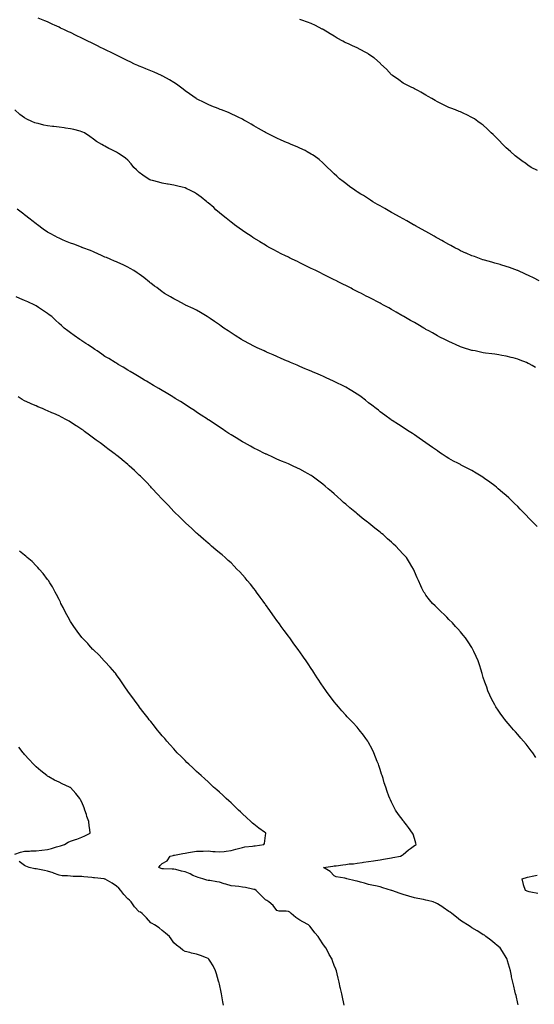
# Model space of a CAD drawing. Units: inches. Extents: x 860243 to 862883, y 7279418 to 7282058.
# Drawn here: x 860714 to 861163, y 7280763 to 7281621 of the extents above; entities that cross this region are included whole.
import ezdxf

# ---------------------------------------------------------------- set-up
doc = ezdxf.new("R2010")
doc.units = ezdxf.units.IN
doc.header["$MEASUREMENT"] = 0
doc.layers.add('Contour_86027279', color=7, linetype='Continuous', true_color=0x86802a)

msp = doc.modelspace()

# ---------------------------------------------------------------- linework, layer by layer
at = {"layer": 'Contour_86027279'}
for points in [[(861166.82, 7281393.15, 3377), (861161.73, 7281395.6, 3377), (861158.05, 7281397.46, 3377), (861154.96, 7281398.82, 3377), (861148.16, 7281401.92, 3377), (861148.08, 7281401.96, 3377), (861148.05, 7281401.97, 3377), (861147.97, 7281402, 3377), (861140.8, 7281404.67, 3377), (861138.05, 7281405.67, 3377), (861133.23, 7281407.1, 3377), (861132.75, 7281407.22, 3377), (861128.05, 7281408.5, 3377), (861125.44, 7281409.31, 3377), (861118.95, 7281411.02, 3377), (861118.05, 7281411.28, 3377), (861117.59, 7281411.46, 3377), (861116.29, 7281411.92, 3377), (861110.27, 7281414.14, 3377), (861108.05, 7281414.86, 3377), (861103.2, 7281417.08, 3377), (861102.67, 7281417.29, 3377), (861098.05, 7281419.29, 3377), (861096.34, 7281420.21, 3377), (861093.07, 7281421.92, 3377), (861089.82, 7281423.69, 3377), (861088.05, 7281424.6, 3377), (861083.39, 7281427.26, 3377), (861081.87, 7281428.1, 3377), (861078.05, 7281430.22, 3377), (861076.97, 7281430.84, 3377), (861075.05, 7281431.92, 3377), (861070.65, 7281434.52, 3377), (861068.05, 7281435.97, 3377), (861064.26, 7281438.12, 3377), (861058.98, 7281440.99, 3377), (861058.05, 7281441.5, 3377), (861057.78, 7281441.65, 3377), (861057.28, 7281441.92, 3377), (861051.39, 7281445.26, 3377), (861048.05, 7281447.11, 3377), (861044.94, 7281448.81, 3377), (861039.2, 7281451.92, 3377), (861038.48, 7281452.35, 3377), (861038.05, 7281452.6, 3377), (861036.44, 7281453.53, 3377), (861032.16, 7281456.03, 3377), (861028.05, 7281458.38, 3377), (861025.8, 7281459.66, 3377), (861021.79, 7281461.92, 3377), (861019.54, 7281463.41, 3377), (861018.05, 7281464.37, 3377), (861013.46, 7281467.33, 3377), (861011.36, 7281468.61, 3377), (861008.05, 7281470.65, 3377), (861007.27, 7281471.14, 3377), (861005.98, 7281471.92, 3377), (861001.48, 7281475.35, 3377), (860998.05, 7281477.83, 3377), (860995.74, 7281479.61, 3377), (860992.61, 7281481.92, 3377), (860990.29, 7281484.17, 3377), (860988.05, 7281486.2, 3377), (860985.18, 7281489.05, 3377), (860982.09, 7281491.92, 3377), (860980.09, 7281493.96, 3377), (860978.05, 7281495.74, 3377), (860974.84, 7281498.71, 3377), (860970.5, 7281501.92, 3377), (860969.06, 7281502.94, 3377), (860968.05, 7281503.49, 3377), (860964.58, 7281505.39, 3377), (860962.64, 7281506.51, 3377), (860958.05, 7281508.65, 3377), (860955.84, 7281509.71, 3377), (860950.51, 7281511.92, 3377), (860948.76, 7281512.63, 3377), (860948.05, 7281512.89, 3377), (860946.33, 7281513.64, 3377), (860941.79, 7281515.66, 3377), (860938.05, 7281517.23, 3377), (860934.96, 7281518.82, 3377), (860928.82, 7281521.92, 3377), (860928.31, 7281522.17, 3377), (860928.05, 7281522.3, 3377), (860927.12, 7281522.86, 3377), (860922.03, 7281525.89, 3377), (860918.05, 7281528.2, 3377), (860915.73, 7281529.6, 3377), (860911.51, 7281531.92, 3377), (860909.29, 7281533.16, 3377), (860908.05, 7281533.8, 3377), (860904.3, 7281535.67, 3377), (860902.65, 7281536.52, 3377), (860898.05, 7281538.68, 3377), (860895.75, 7281539.62, 3377), (860889.74, 7281541.92, 3377), (860888.55, 7281542.42, 3377), (860888.05, 7281542.62, 3377), (860886.87, 7281543.1, 3377), (860881.44, 7281545.31, 3377), (860878.05, 7281546.67, 3377), (860874.5, 7281548.38, 3377), (860868.67, 7281551.3, 3377), (860868.05, 7281551.61, 3377), (860867.86, 7281551.72, 3377), (860867.57, 7281551.92, 3377), (860861.98, 7281555.85, 3377), (860858.05, 7281558.56, 3377), (860856.21, 7281560.08, 3377), (860853.87, 7281561.92, 3377), (860850.53, 7281564.4, 3377), (860848.05, 7281565.99, 3377), (860844.34, 7281568.21, 3377), (860838.7, 7281571.27, 3377), (860838.05, 7281571.64, 3377), (860837.86, 7281571.72, 3377), (860837.45, 7281571.92, 3377), (860830.95, 7281574.82, 3377), (860828.05, 7281576.05, 3377), (860823.87, 7281577.74, 3377), (860821.11, 7281578.86, 3377), (860818.05, 7281580.1, 3377), (860816.79, 7281580.66, 3377), (860813.96, 7281581.92, 3377), (860810, 7281583.87, 3377), (860808.05, 7281584.78, 3377), (860803.29, 7281587.16, 3377), (860802.38, 7281587.59, 3377), (860798.05, 7281589.66, 3377), (860796.54, 7281590.42, 3377), (860793.41, 7281591.92, 3377), (860789.87, 7281593.75, 3377), (860788.05, 7281594.62, 3377), (860783.18, 7281597.06, 3377), (860782.68, 7281597.29, 3377), (860778.05, 7281599.52, 3377), (860776.43, 7281600.31, 3377), (860773.05, 7281601.92, 3377), (860769.75, 7281603.62, 3377), (860768.05, 7281604.44, 3377), (860763.05, 7281606.92, 3377), (860758.05, 7281609.29, 3377), (860756.26, 7281610.13, 3377), (860752.25, 7281611.92, 3377), (860749.45, 7281613.32, 3377), (860748.05, 7281613.96, 3377), (860744.22, 7281615.75, 3377), (860742.63, 7281616.5, 3377), (860738.05, 7281618.57, 3377), (860735.69, 7281619.57, 3377), (860729.89, 7281621.92, 3377)], [(861165.17, 7281489.04, 3376), (861159.88, 7281491.92, 3376), (861158.74, 7281492.61, 3376), (861158.05, 7281493.02, 3376), (861153.92, 7281496.05, 3376), (861152.92, 7281496.79, 3376), (861148.05, 7281500.14, 3376), (861147.09, 7281500.95, 3376), (861145.92, 7281501.92, 3376), (861141.86, 7281505.74, 3376), (861138.05, 7281509.06, 3376), (861136.6, 7281510.46, 3376), (861135.06, 7281511.92, 3376), (861131.64, 7281515.51, 3376), (861128.05, 7281519.03, 3376), (861126.56, 7281520.44, 3376), (861124.95, 7281521.92, 3376), (861121.5, 7281525.37, 3376), (861118.05, 7281528.54, 3376), (861116.1, 7281529.97, 3376), (861113.37, 7281531.92, 3376), (861110.22, 7281534.1, 3376), (861108.05, 7281535.49, 3376), (861103.67, 7281537.55, 3376), (861101.2, 7281538.77, 3376), (861098.05, 7281540.3, 3376), (861096.85, 7281540.72, 3376), (861093.91, 7281541.92, 3376), (861089.65, 7281543.52, 3376), (861088.05, 7281544.21, 3376), (861083.87, 7281546.1, 3376), (861082.71, 7281546.58, 3376), (861078.05, 7281549.01, 3376), (861076.2, 7281550.06, 3376), (861073.21, 7281551.92, 3376), (861069.9, 7281553.77, 3376), (861068.05, 7281554.92, 3376), (861063.57, 7281557.44, 3376), (861061.42, 7281558.54, 3376), (861058.05, 7281560.34, 3376), (861057.06, 7281560.93, 3376), (861055.07, 7281561.92, 3376), (861050.36, 7281564.22, 3376), (861048.05, 7281565.32, 3376), (861044.31, 7281568.18, 3376), (861038.97, 7281571.92, 3376), (861038.46, 7281572.33, 3376), (861038.05, 7281572.65, 3376), (861033.57, 7281577.45, 3376), (861028.78, 7281581.92, 3376), (861028.43, 7281582.3, 3376), (861028.05, 7281582.63, 3376), (861023.13, 7281587, 3376), (861022.63, 7281587.34, 3376), (861018.05, 7281590.66, 3376), (861017.24, 7281591.11, 3376), (861015.53, 7281591.92, 3376), (861010.75, 7281594.63, 3376), (861008.05, 7281596.02, 3376), (861003.96, 7281597.83, 3376), (861000.57, 7281599.4, 3376), (860998.05, 7281600.54, 3376), (860997.11, 7281600.98, 3376), (860995.41, 7281601.92, 3376), (860990.7, 7281604.57, 3376), (860988.05, 7281606.11, 3376), (860984.41, 7281608.28, 3376), (860978.48, 7281611.92, 3376), (860978.21, 7281612.09, 3376), (860978.05, 7281612.18, 3376), (860977.52, 7281612.45, 3376), (860971.63, 7281615.5, 3376), (860968.05, 7281617.25, 3376), (860964.66, 7281618.53, 3376), (860959.82, 7281620.14, 3376), (860958.05, 7281620.78, 3376)], [(861163.68, 7281317.55, 3378), (861160.6, 7281319.37, 3378), (861158.05, 7281320.82, 3378), (861157.26, 7281321.13, 3378), (861155.62, 7281321.92, 3378), (861150.12, 7281323.99, 3378), (861148.05, 7281324.89, 3378), (861144.09, 7281325.88, 3378), (861142.38, 7281326.26, 3378), (861138.05, 7281327.45, 3378), (861134.15, 7281328.01, 3378), (861131.48, 7281328.49, 3378), (861128.05, 7281329.03, 3378), (861125.48, 7281329.35, 3378), (861119.82, 7281330.14, 3378), (861118.05, 7281330.38, 3378), (861116.79, 7281330.66, 3378), (861110.92, 7281331.92, 3378), (861108.52, 7281332.39, 3378), (861108.05, 7281332.49, 3378), (861107.21, 7281332.76, 3378), (861100.88, 7281334.75, 3378), (861098.05, 7281335.67, 3378), (861093.74, 7281337.61, 3378), (861091.26, 7281338.72, 3378), (861088.05, 7281340.13, 3378), (861086.89, 7281340.76, 3378), (861084.62, 7281341.92, 3378), (861080.24, 7281344.11, 3378), (861078.05, 7281345.22, 3378), (861073.74, 7281347.6, 3378), (861070.62, 7281349.35, 3378), (861068.05, 7281350.79, 3378), (861067.34, 7281351.21, 3378), (861066.09, 7281351.92, 3378), (861061.01, 7281354.88, 3378), (861058.05, 7281356.6, 3378), (861054.68, 7281358.55, 3378), (861048.81, 7281361.92, 3378), (861048.33, 7281362.19, 3378), (861048.05, 7281362.36, 3378), (861047.05, 7281362.92, 3378), (861041.94, 7281365.82, 3378), (861038.05, 7281368, 3378), (861035.52, 7281369.39, 3378), (861030.91, 7281371.92, 3378), (861029.06, 7281372.93, 3378), (861028.05, 7281373.48, 3378), (861024.75, 7281375.22, 3378), (861022.52, 7281376.39, 3378), (861018.05, 7281378.76, 3378), (861015.95, 7281379.82, 3378), (861011.89, 7281381.92, 3378), (861009.35, 7281383.23, 3378), (861008.05, 7281383.89, 3378), (861004.05, 7281385.92, 3378), (861002.72, 7281386.59, 3378), (860998.05, 7281388.97, 3378), (860996.08, 7281389.95, 3378), (860992.13, 7281391.92, 3378), (860989.4, 7281393.28, 3378), (860988.05, 7281393.97, 3378), (860984.03, 7281395.93, 3378), (860982.71, 7281396.58, 3378), (860978.05, 7281398.92, 3378), (860976.03, 7281399.9, 3378), (860971.98, 7281401.92, 3378), (860969.34, 7281403.21, 3378), (860968.05, 7281403.86, 3378), (860964.31, 7281405.66, 3378), (860962.6, 7281406.47, 3378), (860958.05, 7281408.73, 3378), (860955.88, 7281409.75, 3378), (860951.46, 7281411.92, 3378), (860949.16, 7281413.02, 3378), (860948.05, 7281413.57, 3378), (860944.84, 7281415.13, 3378), (860942.42, 7281416.3, 3378), (860938.05, 7281418.5, 3378), (860935.83, 7281419.69, 3378), (860931.81, 7281421.92, 3378), (860929.38, 7281423.25, 3378), (860928.05, 7281424, 3378), (860923.19, 7281427.06, 3378), (860922.48, 7281427.5, 3378), (860918.05, 7281430.23, 3378), (860917.07, 7281430.93, 3378), (860915.65, 7281431.92, 3378), (860911.09, 7281434.97, 3378), (860908.05, 7281436.89, 3378), (860905.16, 7281439.03, 3378), (860901.17, 7281441.92, 3378), (860899.36, 7281443.23, 3378), (860898.05, 7281444.16, 3378), (860893.77, 7281447.63, 3378), (860888.42, 7281451.92, 3378), (860888.22, 7281452.1, 3378), (860888.05, 7281452.24, 3378), (860884.92, 7281455.05, 3378), (860882.95, 7281456.82, 3378), (860878.05, 7281461.06, 3378), (860877.56, 7281461.43, 3378), (860876.88, 7281461.92, 3378), (860872.02, 7281465.89, 3378), (860868.05, 7281468.88, 3378), (860866.1, 7281469.98, 3378), (860862.13, 7281471.92, 3378), (860859.46, 7281473.33, 3378), (860858.05, 7281473.96, 3378), (860855.38, 7281474.6, 3378), (860851.72, 7281475.59, 3378), (860848.05, 7281476.39, 3378), (860843.32, 7281477.19, 3378), (860842.69, 7281477.28, 3378), (860838.05, 7281478.01, 3378), (860835, 7281478.87, 3378), (860829.62, 7281480.35, 3378), (860828.05, 7281480.79, 3378), (860827.28, 7281481.16, 3378), (860825.82, 7281481.92, 3378), (860821.28, 7281485.14, 3378), (860818.05, 7281487.55, 3378), (860815.76, 7281489.63, 3378), (860813.32, 7281491.92, 3378), (860810.98, 7281494.85, 3378), (860808.05, 7281498.22, 3378), (860805.98, 7281499.85, 3378), (860803.05, 7281501.92, 3378), (860800.01, 7281503.88, 3378), (860798.05, 7281505.16, 3378), (860793.48, 7281507.35, 3378), (860791.53, 7281508.44, 3378), (860788.05, 7281510.29, 3378), (860786.99, 7281510.86, 3378), (860785.4, 7281511.92, 3378), (860780.65, 7281514.52, 3378), (860778.05, 7281516.4, 3378), (860774.83, 7281518.71, 3378), (860770.42, 7281521.92, 3378), (860768.8, 7281522.67, 3378), (860768.05, 7281523, 3378), (860766.6, 7281523.37, 3378), (860761.05, 7281524.92, 3378), (860758.05, 7281525.61, 3378), (860753.84, 7281526.13, 3378), (860752.44, 7281526.31, 3378), (860748.05, 7281526.86, 3378), (860743.52, 7281527.4, 3378), (860742.42, 7281527.55, 3378), (860738.05, 7281528.07, 3378), (860734.83, 7281528.7, 3378), (860729.95, 7281530.03, 3378), (860728.05, 7281530.45, 3378), (860726.93, 7281530.81, 3378), (860724.28, 7281531.92, 3378), (860719.91, 7281533.78, 3378), (860718.05, 7281534.99, 3378), (860713.98, 7281537.86, 3378), (860709.63, 7281541.92, 3378)], [(861165.1, 7281178.97, 3379), (861162.19, 7281181.92, 3379), (861160.1, 7281183.97, 3379), (861158.05, 7281186.02, 3379), (861155.17, 7281189.04, 3379), (861152.39, 7281191.92, 3379), (861150.25, 7281194.12, 3379), (861148.05, 7281196.31, 3379), (861145.29, 7281199.16, 3379), (861142.44, 7281201.92, 3379), (861140.18, 7281204.05, 3379), (861138.05, 7281205.96, 3379), (861134.87, 7281208.74, 3379), (861131.08, 7281211.92, 3379), (861129.42, 7281213.29, 3379), (861128.05, 7281214.37, 3379), (861123.71, 7281217.57, 3379), (861119.15, 7281220.83, 3379), (861118.05, 7281221.61, 3379), (861117.86, 7281221.73, 3379), (861117.55, 7281221.92, 3379), (861111.68, 7281225.55, 3379), (861108.05, 7281227.75, 3379), (861105.25, 7281229.13, 3379), (861099.9, 7281231.92, 3379), (861098.69, 7281232.55, 3379), (861098.05, 7281232.93, 3379), (861095.9, 7281234.08, 3379), (861092.12, 7281235.99, 3379), (861088.05, 7281238.38, 3379), (861085.79, 7281239.66, 3379), (861082.23, 7281241.92, 3379), (861079.7, 7281243.57, 3379), (861078.05, 7281244.8, 3379), (861073.85, 7281247.72, 3379), (861068.05, 7281251.92, 3379), (861062.1, 7281255.97, 3379), (861058.05, 7281258.81, 3379), (861056.23, 7281260.1, 3379), (861053.49, 7281261.92, 3379), (861050.07, 7281263.94, 3379), (861048.05, 7281265.13, 3379), (861044.03, 7281267.9, 3379), (861038.59, 7281271.37, 3379), (861038.05, 7281271.73, 3379), (861037.95, 7281271.82, 3379), (861037.82, 7281271.92, 3379), (861032.21, 7281276.08, 3379), (861028.05, 7281279.01, 3379), (861026.52, 7281280.4, 3379), (861024.67, 7281281.92, 3379), (861020.92, 7281284.79, 3379), (861018.05, 7281286.83, 3379), (861015.25, 7281289.12, 3379), (861011.43, 7281291.92, 3379), (861009.43, 7281293.31, 3379), (861008.05, 7281294.19, 3379), (861003.35, 7281297.22, 3379), (861001.89, 7281298.08, 3379), (860998.05, 7281300.38, 3379), (860997.06, 7281300.93, 3379), (860995.14, 7281301.92, 3379), (860990.44, 7281304.31, 3379), (860988.05, 7281305.47, 3379), (860983.6, 7281307.47, 3379), (860981.64, 7281308.33, 3379), (860978.05, 7281309.91, 3379), (860976.65, 7281310.51, 3379), (860973.33, 7281311.92, 3379), (860969.63, 7281313.5, 3379), (860968.05, 7281314.2, 3379), (860964.06, 7281315.91, 3379), (860962.65, 7281316.52, 3379), (860958.05, 7281318.5, 3379), (860955.65, 7281319.52, 3379), (860950.02, 7281321.92, 3379), (860948.64, 7281322.51, 3379), (860948.05, 7281322.76, 3379), (860946.57, 7281323.4, 3379), (860941.65, 7281325.51, 3379), (860938.05, 7281327.07, 3379), (860934.66, 7281328.53, 3379), (860928.99, 7281330.98, 3379), (860928.05, 7281331.38, 3379), (860927.68, 7281331.55, 3379), (860926.9, 7281331.92, 3379), (860920.88, 7281334.75, 3379), (860918.05, 7281336.11, 3379), (860914.22, 7281338.09, 3379), (860909.11, 7281340.86, 3379), (860908.05, 7281341.43, 3379), (860907.74, 7281341.61, 3379), (860907.22, 7281341.92, 3379), (860901.55, 7281345.43, 3379), (860898.05, 7281347.69, 3379), (860895.49, 7281349.36, 3379), (860891.75, 7281351.92, 3379), (860889.58, 7281353.45, 3379), (860888.05, 7281354.6, 3379), (860883.66, 7281357.53, 3379), (860879.77, 7281360.19, 3379), (860878.05, 7281361.37, 3379), (860877.71, 7281361.58, 3379), (860877.11, 7281361.92, 3379), (860871.47, 7281365.34, 3379), (860868.05, 7281367.38, 3379), (860865.01, 7281368.88, 3379), (860858.47, 7281371.92, 3379), (860858.19, 7281372.07, 3379), (860858.05, 7281372.13, 3379), (860857.6, 7281372.38, 3379), (860851.62, 7281375.48, 3379), (860848.05, 7281377.27, 3379), (860845.18, 7281379.05, 3379), (860840.1, 7281381.92, 3379), (860838.9, 7281382.77, 3379), (860838.05, 7281383.35, 3379), (860833.31, 7281387.18, 3379), (860831.42, 7281388.54, 3379), (860828.05, 7281391.02, 3379), (860827.56, 7281391.43, 3379), (860826.89, 7281391.92, 3379), (860822.04, 7281395.91, 3379), (860818.05, 7281398.74, 3379), (860816.2, 7281400.07, 3379), (860813.18, 7281401.92, 3379), (860809.98, 7281403.85, 3379), (860808.05, 7281404.85, 3379), (860803.3, 7281407.17, 3379), (860802.45, 7281407.52, 3379), (860798.05, 7281409.46, 3379), (860796.42, 7281410.29, 3379), (860792.56, 7281411.92, 3379), (860789.42, 7281413.29, 3379), (860788.05, 7281413.81, 3379), (860784.62, 7281415.36, 3379), (860782.48, 7281416.35, 3379), (860778.05, 7281418.22, 3379), (860775.47, 7281419.34, 3379), (860768.88, 7281421.92, 3379), (860768.28, 7281422.15, 3379), (860768.05, 7281422.23, 3379), (860767.54, 7281422.43, 3379), (860761.03, 7281424.91, 3379), (860758.05, 7281426.01, 3379), (860753.83, 7281427.7, 3379), (860751.14, 7281428.82, 3379), (860748.05, 7281430.09, 3379), (860746.85, 7281430.72, 3379), (860744.66, 7281431.92, 3379), (860740.33, 7281434.21, 3379), (860738.05, 7281435.46, 3379), (860734.27, 7281438.14, 3379), (860729.23, 7281441.92, 3379), (860728.54, 7281442.41, 3379), (860728.05, 7281442.76, 3379), (860724.32, 7281445.65, 3379), (860722.89, 7281446.75, 3379), (860718.05, 7281450.55, 3379), (860717.28, 7281451.15, 3379), (860716.31, 7281451.92, 3379), (860711.47, 7281455.35, 3379)], [(861163.98, 7280977.86, 3380), (861161.13, 7280981.92, 3380), (861159.81, 7280983.69, 3380), (861158.05, 7280985.88, 3380), (861155.36, 7280989.22, 3380), (861153.07, 7280991.92, 3380), (861150.79, 7280994.65, 3380), (861148.05, 7280997.83, 3380), (861146.11, 7280999.98, 3380), (861144.3, 7281001.92, 3380), (861141.46, 7281005.33, 3380), (861138.05, 7281009.5, 3380), (861136.91, 7281010.79, 3380), (861135.92, 7281011.92, 3380), (861132.62, 7281016.49, 3380), (861130.94, 7281019.03, 3380), (861128.99, 7281021.92, 3380), (861128.64, 7281022.51, 3380), (861128.05, 7281023.57, 3380), (861125.1, 7281028.97, 3380), (861123.74, 7281031.92, 3380), (861122.06, 7281035.93, 3380), (861121, 7281038.97, 3380), (861119.9, 7281041.92, 3380), (861119.4, 7281043.27, 3380), (861118.05, 7281047.51, 3380), (861117.01, 7281050.88, 3380), (861116.73, 7281051.92, 3380), (861116.09, 7281053.88, 3380), (861114.58, 7281058.45, 3380), (861113.48, 7281061.92, 3380), (861111.83, 7281065.7, 3380), (861109.85, 7281070.12, 3380), (861109.05, 7281071.92, 3380), (861108.68, 7281072.55, 3380), (861108.05, 7281073.58, 3380), (861104.76, 7281078.63, 3380), (861102.48, 7281081.92, 3380), (861100.53, 7281084.4, 3380), (861098.05, 7281087.36, 3380), (861095.9, 7281089.77, 3380), (861093.89, 7281091.92, 3380), (861091.08, 7281094.95, 3380), (861088.05, 7281098.09, 3380), (861086.11, 7281099.98, 3380), (861084.09, 7281101.92, 3380), (861081.08, 7281104.96, 3380), (861078.05, 7281107.84, 3380), (861075.94, 7281109.81, 3380), (861073.7, 7281111.92, 3380), (861071.21, 7281115.08, 3380), (861068.05, 7281119.28, 3380), (861066.97, 7281120.84, 3380), (861066.27, 7281121.92, 3380), (861064.56, 7281125.41, 3380), (861063.54, 7281127.41, 3380), (861061.47, 7281131.92, 3380), (861060.42, 7281134.29, 3380), (861058.05, 7281139.89, 3380), (861057.46, 7281141.33, 3380), (861057.24, 7281141.92, 3380), (861055.83, 7281144.15, 3380), (861053.64, 7281147.52, 3380), (861050.97, 7281151.92, 3380), (861049.53, 7281153.4, 3380), (861048.05, 7281155.04, 3380), (861044.73, 7281158.6, 3380), (861041.87, 7281161.92, 3380), (861039.83, 7281163.7, 3380), (861038.05, 7281165.37, 3380), (861034.45, 7281168.33, 3380), (861030.6, 7281171.92, 3380), (861029.18, 7281173.04, 3380), (861028.05, 7281174.04, 3380), (861023.53, 7281177.41, 3380), (861018.3, 7281181.92, 3380), (861018.16, 7281182.03, 3380), (861018.05, 7281182.13, 3380), (861017.18, 7281182.79, 3380), (861012.44, 7281186.31, 3380), (861008.05, 7281190.15, 3380), (861007.05, 7281190.91, 3380), (861005.93, 7281191.92, 3380), (861001.52, 7281195.39, 3380), (860998.05, 7281198.51, 3380), (860996.19, 7281200.06, 3380), (860994.23, 7281201.92, 3380), (860990.87, 7281204.74, 3380), (860988.05, 7281207.33, 3380), (860985.57, 7281209.44, 3380), (860982.83, 7281211.92, 3380), (860980.23, 7281214.1, 3380), (860978.05, 7281215.94, 3380), (860974.64, 7281218.5, 3380), (860970.04, 7281221.92, 3380), (860968.88, 7281222.75, 3380), (860968.05, 7281223.33, 3380), (860964.75, 7281225.22, 3380), (860962.59, 7281226.46, 3380), (860958.05, 7281228.99, 3380), (860956.07, 7281229.94, 3380), (860951.74, 7281231.92, 3380), (860949.2, 7281233.06, 3380), (860948.05, 7281233.57, 3380), (860945.19, 7281234.78, 3380), (860942.19, 7281236.06, 3380), (860938.05, 7281237.78, 3380), (860935.21, 7281239.09, 3380), (860928.87, 7281241.92, 3380), (860928.3, 7281242.17, 3380), (860928.05, 7281242.28, 3380), (860927.32, 7281242.65, 3380), (860921.65, 7281245.52, 3380), (860918.05, 7281247.3, 3380), (860915.1, 7281248.97, 3380), (860909.72, 7281251.92, 3380), (860908.64, 7281252.52, 3380), (860908.05, 7281252.83, 3380), (860905.68, 7281254.28, 3380), (860902.43, 7281256.3, 3380), (860898.05, 7281258.92, 3380), (860896.24, 7281260.11, 3380), (860893.45, 7281261.92, 3380), (860890.19, 7281264.06, 3380), (860888.05, 7281265.42, 3380), (860884.17, 7281268.04, 3380), (860878.29, 7281271.92, 3380), (860878.15, 7281272.02, 3380), (860878.05, 7281272.08, 3380), (860877.57, 7281272.4, 3380), (860872.16, 7281276.02, 3380), (860868.05, 7281278.74, 3380), (860866.13, 7281280.01, 3380), (860863.2, 7281281.92, 3380), (860860.07, 7281283.93, 3380), (860858.05, 7281285.21, 3380), (860853.92, 7281287.79, 3380), (860849.42, 7281290.54, 3380), (860848.05, 7281291.39, 3380), (860847.72, 7281291.6, 3380), (860847.18, 7281291.92, 3380), (860841.5, 7281295.37, 3380), (860838.05, 7281297.44, 3380), (860835.24, 7281299.11, 3380), (860830.5, 7281301.92, 3380), (860828.97, 7281302.84, 3380), (860828.05, 7281303.38, 3380), (860824.44, 7281305.53, 3380), (860822.7, 7281306.57, 3380), (860818.05, 7281309.32, 3380), (860816.41, 7281310.29, 3380), (860813.64, 7281311.92, 3380), (860810.14, 7281314.01, 3380), (860808.05, 7281315.25, 3380), (860803.88, 7281317.75, 3380), (860799.78, 7281320.19, 3380), (860798.05, 7281321.23, 3380), (860797.61, 7281321.48, 3380), (860796.88, 7281321.92, 3380), (860791.38, 7281325.25, 3380), (860788.05, 7281327.26, 3380), (860785.29, 7281329.17, 3380), (860781.24, 7281331.92, 3380), (860779.35, 7281333.22, 3380), (860778.05, 7281334.09, 3380), (860773.35, 7281337.21, 3380), (860771.56, 7281338.41, 3380), (860768.05, 7281340.76, 3380), (860767.33, 7281341.21, 3380), (860766.2, 7281341.92, 3380), (860761.41, 7281345.28, 3380), (860758.05, 7281347.81, 3380), (860755.64, 7281349.51, 3380), (860752.69, 7281351.92, 3380), (860750.16, 7281354.04, 3380), (860748.05, 7281355.99, 3380), (860744.94, 7281358.81, 3380), (860741.71, 7281361.92, 3380), (860739.61, 7281363.48, 3380), (860738.05, 7281364.59, 3380), (860733.69, 7281367.56, 3380), (860730.03, 7281369.94, 3380), (860728.05, 7281371.24, 3380), (860727.63, 7281371.5, 3380), (860726.94, 7281371.92, 3380), (860720.8, 7281374.67, 3380), (860718.05, 7281375.89, 3380), (860713.87, 7281377.74, 3380), (860710.82, 7281379.15, 3380)], [(861148.33, 7280762.2, 3381), (861148.05, 7280763.53, 3381), (861146.57, 7280770.45, 3381), (861146.22, 7280771.92, 3381), (861145.62, 7280774.35, 3381), (861144.63, 7280778.5, 3381), (861143.74, 7280781.92, 3381), (861142.72, 7280786.59, 3381), (861142.56, 7280787.41, 3381), (861141.65, 7280791.92, 3381), (861140.87, 7280794.74, 3381), (861139.25, 7280800.72, 3381), (861138.92, 7280801.92, 3381), (861138.61, 7280802.48, 3381), (861138.05, 7280803.39, 3381), (861134.81, 7280808.68, 3381), (861132.6, 7280811.92, 3381), (861130.19, 7280814.06, 3381), (861128.05, 7280815.77, 3381), (861124.72, 7280818.59, 3381), (861120.31, 7280821.92, 3381), (861118.95, 7280822.82, 3381), (861118.05, 7280823.34, 3381), (861114.21, 7280825.76, 3381), (861112.81, 7280826.68, 3381), (861108.05, 7280829.34, 3381), (861106.56, 7280830.43, 3381), (861104.39, 7280831.92, 3381), (861100.52, 7280834.39, 3381), (861098.05, 7280835.76, 3381), (861094.66, 7280838.53, 3381), (861090.68, 7280841.92, 3381), (861089.15, 7280843.01, 3381), (861088.05, 7280843.71, 3381), (861083.14, 7280847.02, 3381), (861082.66, 7280847.31, 3381), (861078.05, 7280850.21, 3381), (861076.83, 7280850.7, 3381), (861074.21, 7280851.92, 3381), (861069.35, 7280853.22, 3381), (861068.05, 7280853.56, 3381), (861065.99, 7280853.98, 3381), (861060.9, 7280854.77, 3381), (861058.05, 7280855.43, 3381), (861053.07, 7280856.94, 3381), (861053.01, 7280856.96, 3381), (861048.05, 7280858.46, 3381), (861045.48, 7280859.35, 3381), (861038.19, 7280861.92, 3381), (861038.08, 7280861.95, 3381), (861037.99, 7280861.98, 3381), (861030.36, 7280864.23, 3381), (861028.05, 7280864.93, 3381), (861024.14, 7280865.83, 3381), (861022.41, 7280866.28, 3381), (861018.05, 7280867.19, 3381), (861014.33, 7280868.2, 3381), (861010.84, 7280869.13, 3381), (861008.05, 7280869.88, 3381), (861006.37, 7280870.24, 3381), (860998.92, 7280871.92, 3381), (860998.39, 7280872.26, 3381), (860998.05, 7280872.39, 3381), (860997.37, 7280872.59, 3381), (860989.81, 7280873.68, 3381), (860988.05, 7280874.5, 3381), (860984.48, 7280878.36, 3381), (860978.7, 7280881.92, 3381), (860986.89, 7280883.08, 3381), (860988.05, 7280883.28, 3381), (860989.61, 7280883.48, 3381), (860995.66, 7280884.31, 3381), (860998.05, 7280884.62, 3381), (861001.09, 7280884.97, 3381), (861004.74, 7280885.23, 3381), (861008.05, 7280885.64, 3381), (861012.4, 7280886.27, 3381), (861013.55, 7280886.41, 3381), (861018.05, 7280887.08, 3381), (861022.23, 7280887.74, 3381), (861024.09, 7280887.96, 3381), (861028.05, 7280888.54, 3381), (861030.92, 7280889.05, 3381), (861036.26, 7280890.13, 3381), (861038.05, 7280890.46, 3381), (861039.27, 7280890.7, 3381), (861045.92, 7280891.92, 3381), (861047.23, 7280892.74, 3381), (861048.05, 7280893.19, 3381), (861052.81, 7280897.15, 3381), (861054.57, 7280898.44, 3381), (861058.05, 7280901.02, 3381), (861058.55, 7280901.42, 3381), (861059.4, 7280901.92, 3381), (861059.24, 7280903.1, 3381), (861058.05, 7280907.06, 3381), (861056.94, 7280910.81, 3381), (861056.29, 7280911.92, 3381), (861052.8, 7280916.67, 3381), (861050.95, 7280919.02, 3381), (861048.69, 7280921.92, 3381), (861048.43, 7280922.3, 3381), (861048.05, 7280922.82, 3381), (861044.12, 7280927.99, 3381), (861041.42, 7280931.92, 3381), (861040.22, 7280934.1, 3381), (861038.05, 7280938.71, 3381), (861037.03, 7280940.9, 3381), (861036.64, 7280941.92, 3381), (861035.78, 7280944.19, 3381), (861034.18, 7280948.05, 3381), (861032.91, 7280951.92, 3381), (861031.69, 7280955.56, 3381), (861030.61, 7280959.36, 3381), (861029.8, 7280961.92, 3381), (861029.33, 7280963.2, 3381), (861028.05, 7280967.19, 3381), (861026.9, 7280970.78, 3381), (861026.58, 7280971.92, 3381), (861025.59, 7280974.38, 3381), (861024.12, 7280977.99, 3381), (861022.57, 7280981.92, 3381), (861021.08, 7280984.95, 3381), (861018.05, 7280990.79, 3381), (861017.65, 7280991.52, 3381), (861017.42, 7280991.92, 3381), (861015.65, 7280994.32, 3381), (861013.46, 7280997.33, 3381), (861009.89, 7281001.92, 3381), (861009.06, 7281002.93, 3381), (861008.05, 7281004.05, 3381), (861004.26, 7281008.13, 3381), (861000.61, 7281011.92, 3381), (860999.38, 7281013.25, 3381), (860998.05, 7281014.68, 3381), (860994.63, 7281018.5, 3381), (860991.64, 7281021.92, 3381), (860990.01, 7281023.88, 3381), (860988.05, 7281026.29, 3381), (860985.55, 7281029.42, 3381), (860983.61, 7281031.92, 3381), (860981.3, 7281035.17, 3381), (860978.05, 7281039.82, 3381), (860977.19, 7281041.06, 3381), (860976.6, 7281041.92, 3381), (860973.97, 7281045.99, 3381), (860973.25, 7281047.12, 3381), (860970.14, 7281051.92, 3381), (860969.33, 7281053.2, 3381), (860968.05, 7281055.18, 3381), (860965.39, 7281059.26, 3381), (860963.6, 7281061.92, 3381), (860961.35, 7281065.22, 3381), (860958.05, 7281069.89, 3381), (860957.19, 7281071.06, 3381), (860956.56, 7281071.92, 3381), (860952.95, 7281076.81, 3381), (860952.38, 7281077.58, 3381), (860949.2, 7281081.92, 3381), (860948.72, 7281082.58, 3381), (860948.05, 7281083.48, 3381), (860944.45, 7281088.32, 3381), (860941.83, 7281091.92, 3381), (860940.23, 7281094.1, 3381), (860938.05, 7281097.09, 3381), (860936, 7281099.87, 3381), (860934.54, 7281101.92, 3381), (860931.83, 7281105.7, 3381), (860928.05, 7281111.13, 3381), (860927.72, 7281111.59, 3381), (860927.5, 7281111.92, 3381), (860926.07, 7281113.9, 3381), (860923.55, 7281117.42, 3381), (860920.29, 7281121.92, 3381), (860919.34, 7281123.21, 3381), (860918.05, 7281124.91, 3381), (860914.91, 7281128.78, 3381), (860912.25, 7281131.92, 3381), (860910.35, 7281134.21, 3381), (860908.05, 7281136.84, 3381), (860905.6, 7281139.47, 3381), (860903.2, 7281141.92, 3381), (860900.71, 7281144.58, 3381), (860898.05, 7281147.24, 3381), (860895.64, 7281149.51, 3381), (860892.88, 7281151.92, 3381), (860890.35, 7281154.22, 3381), (860888.05, 7281156.2, 3381), (860884.95, 7281158.82, 3381), (860881.07, 7281161.92, 3381), (860879.45, 7281163.32, 3381), (860878.05, 7281164.5, 3381), (860874.1, 7281167.96, 3381), (860869.4, 7281171.92, 3381), (860868.69, 7281172.55, 3381), (860868.05, 7281173.13, 3381), (860863.55, 7281177.42, 3381), (860858.62, 7281181.92, 3381), (860858.32, 7281182.19, 3381), (860858.05, 7281182.46, 3381), (860853.28, 7281187.14, 3381), (860848.35, 7281191.92, 3381), (860848.05, 7281192.21, 3381), (860843.41, 7281197.28, 3381), (860838.96, 7281201.92, 3381), (860838.51, 7281202.38, 3381), (860838.05, 7281202.84, 3381), (860833.73, 7281207.6, 3381), (860829.67, 7281211.92, 3381), (860828.85, 7281212.72, 3381), (860828.05, 7281213.51, 3381), (860823.98, 7281217.85, 3381), (860820.13, 7281221.92, 3381), (860819.04, 7281222.91, 3381), (860818.05, 7281223.82, 3381), (860813.84, 7281227.71, 3381), (860809.32, 7281231.92, 3381), (860808.62, 7281232.49, 3381), (860808.05, 7281232.95, 3381), (860803.08, 7281236.95, 3381), (860802.72, 7281237.25, 3381), (860798.05, 7281241.14, 3381), (860797.62, 7281241.49, 3381), (860797.1, 7281241.92, 3381), (860791.86, 7281245.73, 3381), (860788.05, 7281248.62, 3381), (860786.16, 7281250.04, 3381), (860783.81, 7281251.92, 3381), (860780.42, 7281254.29, 3381), (860778.05, 7281256.07, 3381), (860774.67, 7281258.54, 3381), (860770.35, 7281261.92, 3381), (860768.98, 7281262.85, 3381), (860768.05, 7281263.51, 3381), (860763.69, 7281266.29, 3381), (860762.9, 7281266.77, 3381), (860758.05, 7281269.99, 3381), (860756.79, 7281270.66, 3381), (860754.62, 7281271.92, 3381), (860750.26, 7281274.14, 3381), (860748.05, 7281275.34, 3381), (860743.48, 7281277.35, 3381), (860741.82, 7281278.15, 3381), (860738.05, 7281279.91, 3381), (860736.62, 7281280.49, 3381), (860733.58, 7281281.92, 3381), (860729.55, 7281283.41, 3381), (860728.05, 7281284.02, 3381), (860724.3, 7281285.67, 3381), (860722.53, 7281286.4, 3381), (860718.05, 7281288.6, 3381), (860715.89, 7281289.76, 3381), (860712.53, 7281291.92, 3381)], [(860996.8, 7280761.92, 3382), (860996.46, 7280763.51, 3382), (860995.14, 7280769.01, 3382), (860994.54, 7280771.92, 3382), (860993.57, 7280776.4, 3382), (860993.36, 7280777.23, 3382), (860992.37, 7280781.92, 3382), (860991.47, 7280785.34, 3382), (860990.62, 7280789.35, 3382), (860989.97, 7280791.92, 3382), (860989.34, 7280793.21, 3382), (860988.05, 7280796.4, 3382), (860986.59, 7280800.46, 3382), (860986.16, 7280801.92, 3382), (860983.76, 7280806.21, 3382), (860983.24, 7280807.11, 3382), (860980.83, 7280811.92, 3382), (860979.57, 7280813.43, 3382), (860978.05, 7280815.41, 3382), (860975.46, 7280819.33, 3382), (860973.91, 7280821.92, 3382), (860971.18, 7280825.05, 3382), (860968.05, 7280829.36, 3382), (860966.85, 7280830.72, 3382), (860965.58, 7280831.92, 3382), (860960.78, 7280834.65, 3382), (860958.05, 7280836.13, 3382), (860954.54, 7280838.4, 3382), (860950.64, 7280841.92, 3382), (860949.19, 7280843.06, 3382), (860948.05, 7280843.6, 3382), (860946.05, 7280843.92, 3382), (860940.03, 7280843.89, 3382), (860938.05, 7280844.35, 3382), (860934.78, 7280848.65, 3382), (860931.08, 7280851.92, 3382), (860929.27, 7280853.14, 3382), (860928.05, 7280853.87, 3382), (860924.04, 7280857.91, 3382), (860919.85, 7280861.92, 3382), (860918.72, 7280862.59, 3382), (860918.05, 7280862.87, 3382), (860916.87, 7280863.1, 3382), (860910.55, 7280864.42, 3382), (860908.05, 7280864.91, 3382), (860904.74, 7280865.23, 3382), (860901.73, 7280865.6, 3382), (860898.05, 7280865.92, 3382), (860893.51, 7280867.38, 3382), (860892.17, 7280867.81, 3382), (860888.05, 7280869.12, 3382), (860885.62, 7280869.5, 3382), (860879.51, 7280870.46, 3382), (860878.05, 7280870.69, 3382), (860877.06, 7280870.93, 3382), (860873.53, 7280871.92, 3382), (860869.4, 7280873.27, 3382), (860868.05, 7280873.65, 3382), (860864.89, 7280875.07, 3382), (860862.39, 7280876.26, 3382), (860858.05, 7280878.09, 3382), (860854.88, 7280878.75, 3382), (860849.91, 7280880.05, 3382), (860848.05, 7280880.48, 3382), (860846.66, 7280880.53, 3382), (860839.26, 7280880.71, 3382), (860838.05, 7280880.75, 3382), (860837.14, 7280881, 3382), (860835.15, 7280881.92, 3382), (860836.23, 7280883.74, 3382), (860838.05, 7280885.51, 3382), (860842.33, 7280887.64, 3382), (860845, 7280891.92, 3382), (860847.48, 7280892.49, 3382), (860848.05, 7280892.59, 3382), (860848.87, 7280892.74, 3382), (860855.93, 7280894.04, 3382), (860858.05, 7280894.42, 3382), (860861.04, 7280894.91, 3382), (860864.44, 7280895.53, 3382), (860868.05, 7280896.11, 3382), (860872.35, 7280896.23, 3382), (860873.76, 7280896.21, 3382), (860878.05, 7280896.33, 3382), (860882.09, 7280895.96, 3382), (860884.21, 7280895.76, 3382), (860888.05, 7280895.42, 3382), (860892.03, 7280895.9, 3382), (860893.83, 7280896.14, 3382), (860898.05, 7280896.66, 3382), (860902.24, 7280897.73, 3382), (860904.6, 7280898.47, 3382), (860908.05, 7280899.45, 3382), (860910.17, 7280899.8, 3382), (860916.69, 7280900.55, 3382), (860918.05, 7280900.77, 3382), (860919.18, 7280900.79, 3382), (860926.73, 7280901.92, 3382), (860927.1, 7280902.87, 3382), (860928.05, 7280909.81, 3382), (860928.41, 7280911.56, 3382), (860928.32, 7280911.92, 3382), (860928.16, 7280912.03, 3382), (860928.05, 7280912.1, 3382), (860927.35, 7280912.62, 3382), (860922.42, 7280916.3, 3382), (860918.05, 7280919.58, 3382), (860916.75, 7280920.62, 3382), (860915.27, 7280921.92, 3382), (860911.6, 7280925.47, 3382), (860908.05, 7280928.8, 3382), (860906.4, 7280930.27, 3382), (860904.61, 7280931.92, 3382), (860901.3, 7280935.17, 3382), (860898.05, 7280938.2, 3382), (860896.05, 7280939.92, 3382), (860893.76, 7280941.92, 3382), (860890.92, 7280944.79, 3382), (860888.05, 7280947.48, 3382), (860885.63, 7280949.5, 3382), (860882.76, 7280951.92, 3382), (860880.41, 7280954.27, 3382), (860878.05, 7280956.5, 3382), (860875.19, 7280959.06, 3382), (860871.93, 7280961.92, 3382), (860869.98, 7280963.85, 3382), (860868.05, 7280965.67, 3382), (860864.79, 7280968.66, 3382), (860861.12, 7280971.92, 3382), (860859.6, 7280973.47, 3382), (860858.05, 7280974.99, 3382), (860854.6, 7280978.47, 3382), (860851.15, 7280981.92, 3382), (860849.69, 7280983.56, 3382), (860848.05, 7280985.33, 3382), (860844.95, 7280988.82, 3382), (860842.17, 7280991.92, 3382), (860840.28, 7280994.16, 3382), (860838.05, 7280996.72, 3382), (860835.7, 7280999.58, 3382), (860833.73, 7281001.92, 3382), (860831.22, 7281005.09, 3382), (860828.05, 7281008.98, 3382), (860826.78, 7281010.65, 3382), (860825.76, 7281011.92, 3382), (860822.45, 7281016.32, 3382), (860818.05, 7281021.87, 3382), (860818.01, 7281021.92, 3382), (860817.91, 7281022.07, 3382), (860813.82, 7281027.68, 3382), (860810.59, 7281031.92, 3382), (860809.56, 7281033.43, 3382), (860808.05, 7281035.64, 3382), (860805.55, 7281039.42, 3382), (860803.75, 7281041.92, 3382), (860801.45, 7281045.33, 3382), (860798.05, 7281049.91, 3382), (860797.25, 7281051.12, 3382), (860796.63, 7281051.92, 3382), (860792.69, 7281056.56, 3382), (860788.05, 7281061.31, 3382), (860787.78, 7281061.66, 3382), (860787.55, 7281061.92, 3382), (860782.94, 7281066.81, 3382), (860778.05, 7281071.45, 3382), (860777.84, 7281071.71, 3382), (860777.65, 7281071.92, 3382), (860773.99, 7281075.98, 3382), (860773.1, 7281076.97, 3382), (860768.34, 7281081.92, 3382), (860768.21, 7281082.08, 3382), (860768.05, 7281082.25, 3382), (860763.97, 7281087.84, 3382), (860760.86, 7281091.92, 3382), (860759.78, 7281093.65, 3382), (860758.05, 7281096.23, 3382), (860756, 7281099.87, 3382), (860754.81, 7281101.92, 3382), (860752.62, 7281106.49, 3382), (860751.63, 7281108.35, 3382), (860749.78, 7281111.92, 3382), (860749.25, 7281113.12, 3382), (860748.05, 7281115.36, 3382), (860745.93, 7281119.79, 3382), (860744.77, 7281121.92, 3382), (860742.45, 7281126.32, 3382), (860740, 7281129.97, 3382), (860738.75, 7281131.92, 3382), (860738.5, 7281132.37, 3382), (860738.05, 7281132.93, 3382), (860734.29, 7281138.16, 3382), (860730.69, 7281141.92, 3382), (860729.52, 7281143.38, 3382), (860728.05, 7281144.83, 3382), (860724.56, 7281148.43, 3382), (860720.32, 7281151.92, 3382), (860719.16, 7281153.03, 3382), (860718.05, 7281153.91, 3382), (860713.65, 7281157.52, 3382)], [(860709.68, 7280893.55, 3383), (860714.6, 7280895.37, 3383), (860718.05, 7280896.1, 3383), (860722.36, 7280896.23, 3383), (860723.6, 7280896.37, 3383), (860728.05, 7280896.47, 3383), (860732.99, 7280896.98, 3383), (860733.12, 7280896.99, 3383), (860738.05, 7280897.49, 3383), (860741.4, 7280898.57, 3383), (860745.97, 7280899.84, 3383), (860748.05, 7280900.46, 3383), (860749.24, 7280900.73, 3383), (860752.91, 7280901.92, 3383), (860756.02, 7280903.95, 3383), (860758.05, 7280904.94, 3383), (860762.37, 7280906.25, 3383), (860763.47, 7280906.5, 3383), (860768.05, 7280908.2, 3383), (860770.44, 7280909.53, 3383), (860775.24, 7280911.92, 3383), (860774.92, 7280915.05, 3383), (860774.35, 7280918.22, 3383), (860774.04, 7280921.92, 3383), (860772.44, 7280926.3, 3383), (860771.92, 7280928.05, 3383), (860770.62, 7280931.92, 3383), (860769.91, 7280933.78, 3383), (860768.05, 7280938.69, 3383), (860766.94, 7280940.82, 3383), (860766.3, 7280941.92, 3383), (860762.6, 7280946.47, 3383), (860758.05, 7280951.55, 3383), (860757.8, 7280951.67, 3383), (860757.22, 7280951.92, 3383), (860750.94, 7280954.81, 3383), (860748.05, 7280956.36, 3383), (860744.26, 7280958.13, 3383), (860739.09, 7280960.88, 3383), (860738.05, 7280961.41, 3383), (860737.76, 7280961.63, 3383), (860737.35, 7280961.92, 3383), (860732.2, 7280966.07, 3383), (860728.05, 7280969.54, 3383), (860726.92, 7280970.79, 3383), (860725.83, 7280971.92, 3383), (860722.09, 7280975.96, 3383), (860718.05, 7280980.38, 3383), (860717.37, 7280981.24, 3383), (860716.84, 7280981.92, 3383), (860712.9, 7280986.77, 3383)], [(860891.42, 7280761.92, 3383), (860891, 7280764.87, 3383), (860889.99, 7280769.98, 3383), (860889.69, 7280771.92, 3383), (860889.49, 7280773.36, 3383), (860888.05, 7280780.12, 3383), (860887.63, 7280781.5, 3383), (860887.45, 7280781.92, 3383), (860887.14, 7280782.84, 3383), (860885.46, 7280789.33, 3383), (860884.37, 7280791.92, 3383), (860882.34, 7280796.21, 3383), (860879.8, 7280800.17, 3383), (860878.77, 7280801.92, 3383), (860878.45, 7280802.32, 3383), (860878.05, 7280802.75, 3383), (860876.7, 7280803.27, 3383), (860871.44, 7280805.31, 3383), (860868.05, 7280806.52, 3383), (860863.53, 7280807.4, 3383), (860862.23, 7280807.74, 3383), (860858.05, 7280808.65, 3383), (860856.06, 7280809.93, 3383), (860853.65, 7280811.92, 3383), (860850.42, 7280814.29, 3383), (860848.05, 7280816.34, 3383), (860845.87, 7280819.74, 3383), (860844.36, 7280821.92, 3383), (860840.94, 7280824.81, 3383), (860838.05, 7280826.96, 3383), (860835.43, 7280829.29, 3383), (860831.22, 7280831.92, 3383), (860829.18, 7280833.04, 3383), (860828.05, 7280833.66, 3383), (860824.24, 7280838.11, 3383), (860820.51, 7280841.92, 3383), (860819.03, 7280842.9, 3383), (860818.05, 7280843.25, 3383), (860813.84, 7280847.71, 3383), (860810.99, 7280851.92, 3383), (860809.56, 7280853.42, 3383), (860808.05, 7280854.6, 3383), (860804.48, 7280858.36, 3383), (860801.89, 7280861.92, 3383), (860800.11, 7280863.98, 3383), (860798.05, 7280865.76, 3383), (860794.35, 7280868.22, 3383), (860788.34, 7280871.63, 3383), (860788.05, 7280871.8, 3383), (860787.95, 7280871.82, 3383), (860787.33, 7280871.92, 3383), (860779.02, 7280872.89, 3383), (860778.05, 7280873.01, 3383), (860776.76, 7280873.21, 3383), (860769.82, 7280873.69, 3383), (860768.05, 7280874.01, 3383), (860765.91, 7280874.06, 3383), (860760.28, 7280874.15, 3383), (860758.05, 7280874.21, 3383), (860755.43, 7280874.54, 3383), (860750.79, 7280874.65, 3383), (860748.05, 7280875.1, 3383), (860743.17, 7280877.05, 3383), (860742.82, 7280877.15, 3383), (860738.05, 7280878.81, 3383), (860735.42, 7280879.29, 3383), (860729.64, 7280880.33, 3383), (860728.05, 7280880.62, 3383), (860727, 7280880.87, 3383), (860721.98, 7280881.92, 3383), (860719.26, 7280883.13, 3383), (860718.05, 7280883.53, 3383), (860713.36, 7280887.23, 3383)], [(861165.47, 7280859.33, 3380), (861159.49, 7280860.47, 3380), (861158.05, 7280860.81, 3380), (861157.19, 7280861.06, 3380), (861154.77, 7280861.92, 3380), (861153.19, 7280866.78, 3380), (861153.1, 7280866.97, 3380), (861152.04, 7280871.92, 3380), (861156.53, 7280873.44, 3380), (861158.05, 7280873.9, 3380), (861160.56, 7280874.43, 3380), (861164.89, 7280875.08, 3380)]]:
    msp.add_polyline3d(points, dxfattribs=at)

doc.saveas('drawing.dxf')
